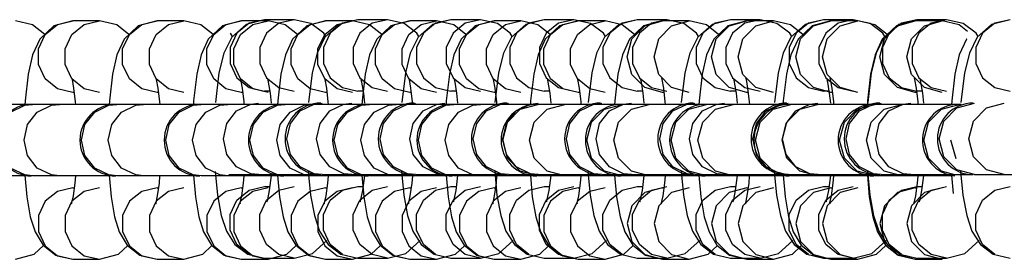
# Model space of a CAD drawing. Units: millimetres. Extents: x 163398 to 186494, y 1519 to 16902.
# Drawn here: x 174218 to 174301, y 10503 to 10523 of the extents above; entities that cross this region are included whole.
import ezdxf

# ---------------------------------------------------------------- set-up
doc = ezdxf.new("R2010")
doc.units = ezdxf.units.MM
doc.layers.add('DEFAULT', color=7, linetype='Continuous')
doc.layers.add('DiKom', color=7, linetype='Continuous')

# ---------------------------------------------------------------- blocks, each defined once
blk = doc.blocks.new('RP-19302')
at = {"layer": 'DiKom'}
for p, q in [((174219.37, 10522.402), (174217.936, 10522.742)), ((174220.396, 10521.59), (174219.37, 10522.402)), ((174225, 10522.742), (174222.752, 10522.742)), ((174223.715, 10522.445), (174225, 10522.742)), ((174226.434, 10522.402), (174225, 10522.742)), ((174227.46, 10521.59), (174226.434, 10522.402)), ((174232.064, 10522.742), (174229.817, 10522.742)), ((174230.779, 10522.445), (174232.064, 10522.742)), ((174233.498, 10522.402), (174232.064, 10522.742)), ((174234.524, 10521.59), (174233.498, 10522.402)), ((174239.128, 10522.742), (174236.881, 10522.742)), ((174238.829, 10522.846), (174237.548, 10522.549)), ((174237.844, 10522.445), (174239.128, 10522.742)), ((174241.315, 10522.846), (174238.829, 10522.846)), ((174240.562, 10522.402), (174239.128, 10522.742)), ((174241.589, 10521.59), (174240.562, 10522.402)), ((174246.193, 10522.742), (174243.945, 10522.742)), ((174244.908, 10522.445), (174246.193, 10522.742)), ((174246.643, 10522.846), (174245.362, 10522.549)), ((174247.627, 10522.402), (174246.193, 10522.742)), ((174249.13, 10522.846), (174246.643, 10522.846)), ((174248.653, 10521.59), (174247.627, 10522.402)), ((174253.257, 10522.742), (174251.009, 10522.742)), ((174251.972, 10522.445), (174253.257, 10522.742)), ((174254.458, 10522.846), (174253.177, 10522.549)), ((174254.691, 10522.402), (174253.257, 10522.742)), ((174256.944, 10522.846), (174254.458, 10522.846)), ((174255.717, 10521.59), (174254.691, 10522.402)), ((174260.321, 10522.742), (174258.074, 10522.742)), ((174259.036, 10522.445), (174260.321, 10522.742)), ((174261.755, 10522.402), (174260.321, 10522.742)), ((174262.272, 10522.846), (174260.991, 10522.549)), ((174262.781, 10521.59), (174261.755, 10522.402)), ((174264.759, 10522.846), (174262.272, 10522.846)), ((174267.386, 10522.742), (174265.138, 10522.742)), ((174266.101, 10522.445), (174267.386, 10522.742)), ((174268.819, 10522.402), (174267.386, 10522.742)), ((174270.087, 10522.846), (174268.806, 10522.549)), ((174269.846, 10521.59), (174268.819, 10522.402)), ((174272.573, 10522.846), (174270.087, 10522.846)), ((174274.45, 10522.742), (174272.202, 10522.742)), ((174272.969, 10522.34), (174274.45, 10522.742)), ((174275.884, 10522.402), (174274.45, 10522.742)), ((174276.91, 10521.59), (174275.884, 10522.402)), ((174277.901, 10522.846), (174276.62, 10522.549)), ((174280.388, 10522.846), (174277.901, 10522.846)), ((174281.514, 10522.742), (174279.266, 10522.742)), ((174280.033, 10522.34), (174281.514, 10522.742)), ((174282.948, 10522.402), (174281.514, 10522.742)), ((174283.974, 10521.59), (174282.948, 10522.402)), ((174285.716, 10522.846), (174284.435, 10522.549)), ((174288.202, 10522.846), (174285.716, 10522.846)), ((174288.578, 10522.742), (174286.331, 10522.742)), ((174287.098, 10522.34), (174288.578, 10522.742)), ((174290.012, 10522.402), (174288.578, 10522.742)), ((174291.038, 10521.59), (174290.012, 10522.402)), ((174293.53, 10522.846), (174292.249, 10522.549)), ((174295.643, 10522.742), (174293.395, 10522.742)), ((174296.017, 10522.846), (174293.53, 10522.846)), ((174294.162, 10522.34), (174295.643, 10522.742)), ((174297.076, 10522.402), (174295.643, 10522.742)), ((174297.772, 10521.852), (174297.076, 10522.402)), ((174301.345, 10522.846), (174300.064, 10522.549)), ((174236.153, 10521.439), (174235.984, 10521.706)), ((174243.968, 10521.439), (174243.799, 10521.706)), ((174251.782, 10521.439), (174251.613, 10521.706)), ((174259.597, 10521.439), (174259.428, 10521.706)), ((174267.411, 10521.439), (174267.242, 10521.706)), ((174275.226, 10521.439), (174275.057, 10521.706)), ((174283.04, 10521.439), (174282.871, 10521.706)), ((174290.855, 10521.439), (174290.686, 10521.706)), ((174298.669, 10521.439), (174298.5, 10521.706)), ((174235.423, 10520.046), (174235.01, 10518.398)), ((174243.237, 10520.046), (174242.824, 10518.398)), ((174251.052, 10520.046), (174250.639, 10518.398)), ((174258.866, 10520.046), (174258.453, 10518.398)), ((174266.681, 10520.046), (174266.268, 10518.398)), ((174274.495, 10520.046), (174274.082, 10518.398)), ((174282.31, 10520.046), (174281.897, 10518.398)), ((174290.124, 10520.046), (174289.711, 10518.398)), ((174297.939, 10520.046), (174297.526, 10518.398)), ((174222.685, 10517.872), (174222.113, 10519.075)), ((174229.749, 10517.872), (174229.177, 10519.075)), ((174236.813, 10517.872), (174236.242, 10519.075)), ((174243.878, 10517.872), (174243.306, 10519.075)), ((174250.942, 10517.872), (174250.37, 10519.075)), ((174258.006, 10517.872), (174257.434, 10519.075)), ((174265.07, 10517.872), (174264.499, 10519.075)), ((174235.01, 10518.398), (174234.709, 10515.899)), ((174242.824, 10518.398), (174242.523, 10515.899)), ((174250.639, 10518.398), (174250.338, 10515.899)), ((174258.453, 10518.398), (174258.152, 10515.899)), ((174266.268, 10518.398), (174265.967, 10515.899)), ((174272.969, 10517.144), (174271.885, 10518.242)), ((174274.082, 10518.398), (174273.781, 10515.899)), ((174280.033, 10517.144), (174278.95, 10518.242)), ((174281.897, 10518.398), (174281.596, 10515.899)), ((174287.098, 10517.144), (174286.014, 10518.242)), ((174289.711, 10518.398), (174289.41, 10515.899)), ((174294.162, 10517.144), (174293.078, 10518.242)), ((174297.526, 10518.398), (174297.225, 10515.899)), ((174223.715, 10517.039), (174222.685, 10517.872)), ((174222.718, 10517.814), (174222.687, 10517.942)), ((174222.852, 10517.092), (174222.718, 10517.814)), ((174230.779, 10517.039), (174229.749, 10517.872)), ((174229.783, 10517.814), (174229.752, 10517.942)), ((174229.916, 10517.092), (174229.783, 10517.814)), ((174237.844, 10517.039), (174236.813, 10517.872)), ((174236.847, 10517.814), (174236.816, 10517.942)), ((174236.98, 10517.092), (174236.847, 10517.814)), ((174239.173, 10517.618), (174239.13, 10517.804)), ((174239.33, 10516.694), (174239.173, 10517.618)), ((174244.908, 10517.039), (174243.878, 10517.872)), ((174243.911, 10517.814), (174243.88, 10517.942)), ((174244.045, 10517.092), (174243.911, 10517.814)), ((174246.987, 10517.618), (174246.945, 10517.804)), ((174247.145, 10516.694), (174246.987, 10517.618)), ((174251.972, 10517.039), (174250.942, 10517.872)), ((174250.976, 10517.814), (174250.944, 10517.942)), ((174251.109, 10517.092), (174250.976, 10517.814)), ((174254.802, 10517.618), (174254.759, 10517.804)), ((174254.959, 10516.694), (174254.802, 10517.618)), ((174259.036, 10517.039), (174258.006, 10517.872)), ((174258.04, 10517.814), (174258.009, 10517.942)), ((174258.173, 10517.092), (174258.04, 10517.814)), ((174262.616, 10517.618), (174262.574, 10517.804)), ((174262.774, 10516.694), (174262.616, 10517.618)), ((174266.101, 10517.039), (174265.07, 10517.872)), ((174265.104, 10517.814), (174265.073, 10517.942)), ((174265.237, 10517.092), (174265.104, 10517.814)), ((174270.431, 10517.618), (174270.388, 10517.804)), ((174270.588, 10516.694), (174270.431, 10517.618)), ((174272.168, 10517.814), (174272.137, 10517.942)), ((174272.302, 10517.092), (174272.168, 10517.814)), ((174278.245, 10517.618), (174278.203, 10517.804)), ((174278.403, 10516.694), (174278.245, 10517.618)), ((174279.233, 10517.814), (174279.201, 10517.942)), ((174279.366, 10517.092), (174279.233, 10517.814)), ((174286.06, 10517.618), (174286.017, 10517.804)), ((174286.217, 10516.694), (174286.06, 10517.618)), ((174286.297, 10517.814), (174286.266, 10517.942)), ((174286.43, 10517.092), (174286.297, 10517.814)), ((174293.361, 10517.814), (174293.33, 10517.942)), ((174293.495, 10517.092), (174293.361, 10517.814)), ((174293.874, 10517.618), (174293.832, 10517.804)), ((174294.032, 10516.694), (174293.874, 10517.618)), ((174222.752, 10516.742), (174221.468, 10517.039)), ((174222.894, 10516.742), (174222.752, 10516.742)), ((174222.986, 10515.968), (174222.852, 10517.092)), ((174225, 10516.742), (174223.715, 10517.039)), ((174229.817, 10516.742), (174228.532, 10517.039)), ((174229.958, 10516.742), (174229.817, 10516.742)), ((174230.05, 10515.968), (174229.916, 10517.092)), ((174232.064, 10516.742), (174230.779, 10517.039)), ((174236.881, 10516.742), (174235.596, 10517.039)), ((174237.022, 10516.742), (174236.881, 10516.742)), ((174237.114, 10515.968), (174236.98, 10517.092)), ((174237.548, 10517.143), (174238.829, 10516.846)), ((174239.128, 10516.742), (174237.844, 10517.039)), ((174239.304, 10516.846), (174238.829, 10516.846)), ((174239.417, 10515.846), (174239.33, 10516.694)), ((174240.034, 10517.143), (174241.315, 10516.846)), ((174243.945, 10516.742), (174242.66, 10517.039)), ((174244.086, 10516.742), (174243.945, 10516.742)), ((174244.179, 10515.968), (174244.045, 10517.092)), ((174246.193, 10516.742), (174244.908, 10517.039)), ((174245.362, 10517.143), (174246.643, 10516.846)), ((174247.119, 10516.846), (174246.643, 10516.846)), ((174247.232, 10515.846), (174247.145, 10516.694)), ((174247.849, 10517.143), (174249.13, 10516.846)), ((174251.009, 10516.742), (174249.725, 10517.039)), ((174251.151, 10516.742), (174251.009, 10516.742)), ((174251.243, 10515.968), (174251.109, 10517.092)), ((174253.257, 10516.742), (174251.972, 10517.039)), ((174253.177, 10517.143), (174254.458, 10516.846)), ((174254.933, 10516.846), (174254.458, 10516.846)), ((174255.046, 10515.846), (174254.959, 10516.694)), ((174255.663, 10517.143), (174256.944, 10516.846)), ((174258.074, 10516.742), (174256.789, 10517.039)), ((174258.215, 10516.742), (174258.074, 10516.742)), ((174258.307, 10515.968), (174258.173, 10517.092)), ((174260.321, 10516.742), (174259.036, 10517.039)), ((174260.991, 10517.143), (174262.272, 10516.846)), ((174262.748, 10516.846), (174262.272, 10516.846)), ((174262.861, 10515.846), (174262.774, 10516.694)), ((174263.478, 10517.143), (174264.759, 10516.846)), ((174265.138, 10516.742), (174263.853, 10517.039)), ((174265.279, 10516.742), (174265.138, 10516.742)), ((174265.371, 10515.968), (174265.237, 10517.092)), ((174267.386, 10516.742), (174266.101, 10517.039)), ((174268.806, 10517.143), (174270.087, 10516.846)), ((174270.562, 10516.846), (174270.087, 10516.846)), ((174270.675, 10515.846), (174270.588, 10516.694)), ((174272.202, 10516.742), (174270.722, 10517.144)), ((174271.292, 10517.143), (174272.573, 10516.846)), ((174272.343, 10516.742), (174272.202, 10516.742)), ((174272.436, 10515.968), (174272.302, 10517.092)), ((174274.45, 10516.742), (174272.969, 10517.144)), ((174276.62, 10517.143), (174277.901, 10516.846)), ((174279.266, 10516.742), (174277.786, 10517.144)), ((174278.377, 10516.846), (174277.901, 10516.846)), ((174278.49, 10515.846), (174278.403, 10516.694)), ((174279.107, 10517.143), (174280.388, 10516.846)), ((174279.408, 10516.742), (174279.266, 10516.742)), ((174279.5, 10515.968), (174279.366, 10517.092)), ((174281.514, 10516.742), (174280.033, 10517.144)), ((174284.435, 10517.143), (174285.716, 10516.846)), ((174286.331, 10516.742), (174284.85, 10517.144)), ((174286.191, 10516.846), (174285.716, 10516.846)), ((174286.304, 10515.846), (174286.217, 10516.694)), ((174286.472, 10516.742), (174286.331, 10516.742)), ((174286.564, 10515.968), (174286.43, 10517.092)), ((174286.921, 10517.143), (174288.202, 10516.846)), ((174288.578, 10516.742), (174287.098, 10517.144)), ((174293.395, 10516.742), (174291.914, 10517.144)), ((174292.249, 10517.143), (174293.53, 10516.846)), ((174293.536, 10516.742), (174293.395, 10516.742)), ((174293.628, 10515.968), (174293.495, 10517.092)), ((174294.006, 10516.846), (174293.53, 10516.846)), ((174294.118, 10515.846), (174294.032, 10516.694)), ((174295.643, 10516.742), (174294.162, 10517.144)), ((174294.736, 10517.143), (174296.017, 10516.846)), ((174300.064, 10517.143), (174301.345, 10516.846)), ((174297.237, 10515.742), (174176.99, 10515.742)), ((174218.752, 10516.05), (174218.736, 10515.68)), ((174220.964, 10515.667), (174221.623, 10515.742)), ((174223.001, 10515.742), (174222.986, 10515.968)), ((174225.816, 10516.05), (174225.801, 10515.68)), ((174228.028, 10515.667), (174228.687, 10515.742)), ((174230.065, 10515.742), (174230.05, 10515.968)), ((174232.88, 10516.05), (174232.865, 10515.68)), ((174235.093, 10515.667), (174235.751, 10515.742)), ((174237.129, 10515.742), (174237.114, 10515.968)), ((174237.677, 10515.771), (174238.334, 10515.846)), ((174239.944, 10516.05), (174239.929, 10515.68)), ((174242.157, 10515.667), (174242.816, 10515.742)), ((174244.194, 10515.742), (174244.179, 10515.968)), ((174245.491, 10515.771), (174246.148, 10515.846)), ((174247.009, 10516.05), (174246.993, 10515.68)), ((174249.221, 10515.667), (174249.88, 10515.742)), ((174251.258, 10515.742), (174251.243, 10515.968)), ((174253.306, 10515.771), (174253.963, 10515.846)), ((174254.073, 10516.05), (174254.058, 10515.68)), ((174256.285, 10515.667), (174256.944, 10515.742)), ((174258.322, 10515.742), (174258.307, 10515.968)), ((174261.12, 10515.771), (174261.777, 10515.846)), ((174261.137, 10516.05), (174261.122, 10515.68)), ((174262.528, 10515.34), (174264.008, 10515.742)), ((174265.386, 10515.742), (174265.371, 10515.968)), ((174268.201, 10516.05), (174268.186, 10515.68)), ((174268.935, 10515.771), (174269.592, 10515.846)), ((174269.592, 10515.34), (174271.073, 10515.742)), ((174272.451, 10515.742), (174272.436, 10515.968)), ((174275.266, 10516.05), (174275.25, 10515.68)), ((174276.656, 10515.34), (174278.137, 10515.742)), ((174276.749, 10515.771), (174277.406, 10515.846)), ((174279.515, 10515.742), (174279.5, 10515.968)), ((174282.33, 10516.05), (174282.315, 10515.68)), ((174283.721, 10515.34), (174285.201, 10515.742)), ((174284.564, 10515.771), (174285.221, 10515.846)), ((174286.579, 10515.742), (174286.564, 10515.968)), ((174289.394, 10516.05), (174289.379, 10515.68)), ((174290.785, 10515.34), (174292.265, 10515.742)), ((174292.378, 10515.771), (174293.035, 10515.846)), ((174293.643, 10515.742), (174293.628, 10515.968)), ((174299.374, 10515.444), (174300.85, 10515.846)), ((174258.8, 10512.742), (174259.196, 10514.242)), ((174265.864, 10512.742), (174266.261, 10514.242)), ((174272.928, 10512.742), (174273.325, 10514.242)), ((174279.992, 10512.742), (174280.389, 10514.242)), ((174287.057, 10512.742), (174287.453, 10514.242)), ((174294.121, 10512.742), (174294.518, 10514.242)), ((174295.411, 10512.846), (174295.806, 10514.346)), ((174296.837, 10511.17), (174296.369, 10512.742)), ((174235.847, 10509.846), (174243.551, 10509.846)), ((174243.662, 10509.846), (174251.365, 10509.846)), ((174251.476, 10509.846), (174259.18, 10509.846)), ((174259.291, 10509.846), (174266.994, 10509.846)), ((174267.105, 10509.846), (174274.808, 10509.846)), ((174274.92, 10509.846), (174282.623, 10509.846)), ((174282.734, 10509.846), (174290.437, 10509.846)), ((174290.549, 10509.846), (174298.252, 10509.846)), ((174296.444, 10509.804), (174296.582, 10508.255)), ((174298.363, 10509.846), (174306.066, 10509.846)), ((174219.284, 10509.742), (174212.311, 10509.742)), ((174226.349, 10509.742), (174219.375, 10509.742)), ((174222.947, 10509.131), (174222.996, 10509.742)), ((174233.413, 10509.742), (174226.439, 10509.742)), ((174230.011, 10509.131), (174230.06, 10509.742)), ((174240.477, 10509.742), (174233.504, 10509.742)), ((174237.076, 10509.131), (174237.124, 10509.742)), ((174247.541, 10509.742), (174240.568, 10509.742)), ((174244.14, 10509.131), (174244.189, 10509.742)), ((174254.606, 10509.742), (174247.632, 10509.742)), ((174251.204, 10509.131), (174251.253, 10509.742)), ((174261.67, 10509.742), (174254.696, 10509.742)), ((174258.268, 10509.131), (174258.317, 10509.742)), ((174268.734, 10509.742), (174261.761, 10509.742)), ((174265.333, 10509.131), (174265.381, 10509.742)), ((174275.798, 10509.742), (174268.825, 10509.742)), ((174272.397, 10509.131), (174272.446, 10509.742)), ((174282.863, 10509.742), (174275.889, 10509.742)), ((174279.461, 10509.131), (174279.51, 10509.742)), ((174289.927, 10509.742), (174282.954, 10509.742)), ((174286.525, 10509.131), (174286.574, 10509.742)), ((174296.712, 10509.742), (174290.018, 10509.742)), ((174293.59, 10509.131), (174293.638, 10509.742)), ((174222.752, 10508.742), (174221.468, 10508.445)), ((174223.715, 10508.445), (174222.685, 10507.613)), ((174222.752, 10508.742), (174222.893, 10508.742)), ((174225, 10508.742), (174223.715, 10508.445)), ((174229.817, 10508.742), (174228.532, 10508.445)), ((174230.779, 10508.445), (174229.749, 10507.613)), ((174229.817, 10508.742), (174229.957, 10508.742)), ((174232.064, 10508.742), (174230.779, 10508.445)), ((174236.881, 10508.742), (174235.596, 10508.445)), ((174237.844, 10508.445), (174236.813, 10507.613)), ((174236.881, 10508.742), (174237.021, 10508.742)), ((174237.548, 10508.549), (174238.829, 10508.846)), ((174239.128, 10508.742), (174237.844, 10508.445)), ((174238.829, 10508.846), (174239.3, 10508.846)), ((174239.007, 10507.717), (174240.034, 10508.549)), ((174240.034, 10508.549), (174241.315, 10508.846)), ((174243.945, 10508.742), (174242.66, 10508.445)), ((174244.908, 10508.445), (174243.878, 10507.613)), ((174243.945, 10508.742), (174244.086, 10508.742)), ((174246.193, 10508.742), (174244.908, 10508.445)), ((174245.362, 10508.549), (174246.643, 10508.846)), ((174246.643, 10508.846), (174247.114, 10508.846)), ((174246.822, 10507.717), (174247.849, 10508.549)), ((174247.849, 10508.549), (174249.13, 10508.846)), ((174251.009, 10508.742), (174249.725, 10508.445)), ((174251.972, 10508.445), (174250.942, 10507.613)), ((174251.009, 10508.742), (174251.15, 10508.742)), ((174253.257, 10508.742), (174251.972, 10508.445)), ((174253.177, 10508.549), (174254.458, 10508.846)), ((174254.458, 10508.846), (174254.929, 10508.846)), ((174254.636, 10507.717), (174255.663, 10508.549)), ((174255.663, 10508.549), (174256.944, 10508.846)), ((174258.074, 10508.742), (174256.789, 10508.445)), ((174259.036, 10508.445), (174258.006, 10507.613)), ((174258.074, 10508.742), (174258.214, 10508.742)), ((174260.321, 10508.742), (174259.036, 10508.445)), ((174260.991, 10508.549), (174262.272, 10508.846)), ((174262.272, 10508.846), (174262.743, 10508.846)), ((174262.45, 10507.717), (174263.478, 10508.549)), ((174263.478, 10508.549), (174264.759, 10508.846)), ((174265.138, 10508.742), (174263.853, 10508.445)), ((174266.101, 10508.445), (174265.07, 10507.613)), ((174265.138, 10508.742), (174265.278, 10508.742)), ((174267.386, 10508.742), (174266.101, 10508.445)), ((174268.806, 10508.549), (174270.087, 10508.846)), ((174270.087, 10508.846), (174270.558, 10508.846)), ((174270.265, 10507.717), (174271.292, 10508.549)), ((174272.202, 10508.742), (174270.722, 10508.34)), ((174271.292, 10508.549), (174272.573, 10508.846)), ((174272.969, 10508.34), (174271.885, 10507.242)), ((174272.202, 10508.742), (174272.343, 10508.742)), ((174274.45, 10508.742), (174272.969, 10508.34)), ((174276.62, 10508.549), (174277.901, 10508.846)), ((174279.266, 10508.742), (174277.786, 10508.34)), ((174277.901, 10508.846), (174278.372, 10508.846)), ((174278.079, 10507.717), (174279.107, 10508.549)), ((174280.033, 10508.34), (174278.95, 10507.242)), ((174279.107, 10508.549), (174280.388, 10508.846)), ((174279.266, 10508.742), (174279.407, 10508.742)), ((174281.514, 10508.742), (174280.033, 10508.34)), ((174284.435, 10508.549), (174285.716, 10508.846)), ((174286.331, 10508.742), (174284.85, 10508.34)), ((174285.716, 10508.846), (174286.187, 10508.846)), ((174285.894, 10507.717), (174286.921, 10508.549)), ((174287.098, 10508.34), (174286.014, 10507.242)), ((174286.331, 10508.742), (174286.471, 10508.742)), ((174286.921, 10508.549), (174288.202, 10508.846)), ((174288.578, 10508.742), (174287.098, 10508.34)), ((174293.395, 10508.742), (174291.914, 10508.34)), ((174292.249, 10508.549), (174293.53, 10508.846)), ((174294.162, 10508.34), (174293.078, 10507.242)), ((174293.395, 10508.742), (174293.535, 10508.742)), ((174293.53, 10508.846), (174294.001, 10508.846)), ((174293.708, 10507.717), (174294.736, 10508.549)), ((174295.643, 10508.742), (174294.162, 10508.34)), ((174294.736, 10508.549), (174296.017, 10508.846)), ((174300.064, 10508.549), (174301.345, 10508.846)), ((174222.685, 10507.613), (174222.113, 10506.41)), ((174229.749, 10507.613), (174229.177, 10506.41)), ((174236.813, 10507.613), (174236.242, 10506.41)), ((174243.878, 10507.613), (174243.306, 10506.41)), ((174250.942, 10507.613), (174250.37, 10506.41)), ((174258.006, 10507.613), (174257.434, 10506.41)), ((174265.07, 10507.613), (174264.499, 10506.41)), ((174217.936, 10502.742), (174219.516, 10503.161)), ((174219.516, 10503.161), (174220.292, 10503.894)), ((174225, 10502.742), (174226.581, 10503.161)), ((174226.581, 10503.161), (174227.356, 10503.894)), ((174232.064, 10502.742), (174233.645, 10503.161)), ((174233.645, 10503.161), (174234.421, 10503.894)), ((174239.128, 10502.742), (174240.709, 10503.161)), ((174240.709, 10503.161), (174241.485, 10503.894)), ((174246.193, 10502.742), (174247.773, 10503.161)), ((174247.773, 10503.161), (174248.549, 10503.894)), ((174253.257, 10502.742), (174254.838, 10503.161)), ((174254.838, 10503.161), (174255.613, 10503.894)), ((174260.321, 10502.742), (174261.902, 10503.161)), ((174261.902, 10503.161), (174262.678, 10503.894)), ((174267.386, 10502.742), (174268.966, 10503.161)), ((174268.966, 10503.161), (174269.742, 10503.894)), ((174274.45, 10502.742), (174276.03, 10503.161)), ((174276.03, 10503.161), (174276.806, 10503.894)), ((174281.514, 10502.742), (174283.095, 10503.161)), ((174283.095, 10503.161), (174283.87, 10503.894)), ((174288.578, 10502.742), (174290.159, 10503.161)), ((174290.159, 10503.161), (174290.935, 10503.894)), ((174222.752, 10502.742), (174225, 10502.742)), ((174223.715, 10503.039), (174225, 10502.742)), ((174229.817, 10502.742), (174232.064, 10502.742)), ((174230.779, 10503.039), (174232.064, 10502.742)), ((174236.881, 10502.742), (174239.128, 10502.742)), ((174237.844, 10503.039), (174239.128, 10502.742)), ((174238.829, 10502.846), (174241.315, 10502.846)), ((174243.945, 10502.742), (174246.193, 10502.742)), ((174244.908, 10503.039), (174246.193, 10502.742)), ((174246.643, 10502.846), (174249.13, 10502.846)), ((174251.009, 10502.742), (174253.257, 10502.742)), ((174251.972, 10503.039), (174253.257, 10502.742)), ((174254.458, 10502.846), (174256.944, 10502.846)), ((174258.074, 10502.742), (174260.321, 10502.742)), ((174259.036, 10503.039), (174260.321, 10502.742)), ((174262.272, 10502.846), (174264.759, 10502.846)), ((174265.138, 10502.742), (174267.386, 10502.742)), ((174266.101, 10503.039), (174267.386, 10502.742)), ((174270.087, 10502.846), (174272.573, 10502.846)), ((174272.202, 10502.742), (174274.45, 10502.742)), ((174272.969, 10503.144), (174274.45, 10502.742)), ((174277.901, 10502.846), (174280.388, 10502.846)), ((174279.266, 10502.742), (174281.514, 10502.742)), ((174280.033, 10503.144), (174281.514, 10502.742)), ((174285.716, 10502.846), (174288.202, 10502.846)), ((174286.331, 10502.742), (174288.578, 10502.742)), ((174287.098, 10503.144), (174288.578, 10502.742)), ((174293.395, 10502.742), (174295.643, 10502.742)), ((174293.53, 10502.846), (174296.017, 10502.846)), ((174294.162, 10503.144), (174295.643, 10502.742))]:
    blk.add_line(p, q, dxfattribs=at)
for points in [[(174222.752, 10522.742), (174221.172, 10522.324), (174219.988, 10521.205), (174219.385, 10519.895), (174219.014, 10518.281), (174218.752, 10516.05)], [(174221.468, 10517.039), (174220.437, 10517.872), (174219.865, 10519.075), (174219.865, 10520.41), (174220.437, 10521.613), (174221.468, 10522.445), (174222.752, 10522.742)], [(174222.113, 10519.075), (174222.113, 10520.41), (174222.685, 10521.613), (174223.715, 10522.445)], [(174229.817, 10522.742), (174228.236, 10522.324), (174227.052, 10521.205), (174226.449, 10519.895), (174226.078, 10518.281), (174225.816, 10516.05)], [(174228.532, 10517.039), (174227.501, 10517.872), (174226.93, 10519.075), (174226.93, 10520.41), (174227.501, 10521.613), (174228.532, 10522.445), (174229.817, 10522.742)], [(174229.177, 10519.075), (174229.177, 10520.41), (174229.749, 10521.613), (174230.779, 10522.445)], [(174236.881, 10522.742), (174235.3, 10522.324), (174234.117, 10521.205), (174233.514, 10519.895), (174233.143, 10518.281), (174232.88, 10516.05)], [(174235.596, 10517.039), (174234.566, 10517.872), (174233.994, 10519.075), (174233.994, 10520.41), (174234.566, 10521.613), (174235.596, 10522.445), (174236.881, 10522.742)], [(174238.829, 10522.846), (174237.288, 10522.455), (174236.083, 10521.376), (174235.423, 10520.046)], [(174237.548, 10522.549), (174236.521, 10521.717), (174235.951, 10520.514), (174235.951, 10519.179), (174236.521, 10517.976), (174237.548, 10517.143)], [(174236.242, 10519.075), (174236.242, 10520.41), (174236.813, 10521.613), (174237.844, 10522.445)], [(174241.315, 10522.846), (174240.034, 10522.549), (174239.007, 10521.717)], [(174243.945, 10522.742), (174242.364, 10522.324), (174241.181, 10521.205), (174240.578, 10519.895), (174240.207, 10518.281), (174239.944, 10516.05)], [(174242.66, 10517.039), (174241.63, 10517.872), (174241.058, 10519.075), (174241.058, 10520.41), (174241.63, 10521.613), (174242.66, 10522.445), (174243.945, 10522.742)], [(174243.799, 10521.706), (174242.726, 10522.522), (174241.315, 10522.846)], [(174246.643, 10522.846), (174245.102, 10522.455), (174243.897, 10521.376), (174243.237, 10520.046)], [(174243.306, 10519.075), (174243.306, 10520.41), (174243.878, 10521.613), (174244.908, 10522.445)], [(174245.362, 10522.549), (174244.335, 10521.717), (174243.765, 10520.514), (174243.765, 10519.179), (174244.335, 10517.976), (174245.362, 10517.143)], [(174249.13, 10522.846), (174247.849, 10522.549), (174246.822, 10521.717)], [(174251.009, 10522.742), (174249.429, 10522.324), (174248.245, 10521.205), (174247.642, 10519.895), (174247.271, 10518.281), (174247.009, 10516.05)], [(174249.725, 10517.039), (174248.694, 10517.872), (174248.122, 10519.075), (174248.122, 10520.41), (174248.694, 10521.613), (174249.725, 10522.445), (174251.009, 10522.742)], [(174251.613, 10521.706), (174250.541, 10522.522), (174249.13, 10522.846)], [(174250.37, 10519.075), (174250.37, 10520.41), (174250.942, 10521.613), (174251.972, 10522.445)], [(174254.458, 10522.846), (174252.917, 10522.455), (174251.712, 10521.376), (174251.052, 10520.046)], [(174253.177, 10522.549), (174252.15, 10521.717), (174251.579, 10520.514), (174251.579, 10519.179), (174252.15, 10517.976), (174253.177, 10517.143)], [(174258.074, 10522.742), (174256.493, 10522.324), (174255.309, 10521.205), (174254.706, 10519.895), (174254.335, 10518.281), (174254.073, 10516.05)], [(174256.944, 10522.846), (174255.663, 10522.549), (174254.636, 10521.717)], [(174256.789, 10517.039), (174255.758, 10517.872), (174255.187, 10519.075), (174255.187, 10520.41), (174255.758, 10521.613), (174256.789, 10522.445), (174258.074, 10522.742)], [(174259.428, 10521.706), (174258.355, 10522.522), (174256.944, 10522.846)], [(174257.434, 10519.075), (174257.434, 10520.41), (174258.006, 10521.613), (174259.036, 10522.445)], [(174262.272, 10522.846), (174260.731, 10522.455), (174259.526, 10521.376), (174258.866, 10520.046)], [(174260.991, 10522.549), (174259.964, 10521.717), (174259.394, 10520.514), (174259.394, 10519.179), (174259.964, 10517.976), (174260.991, 10517.143)], [(174265.138, 10522.742), (174263.557, 10522.324), (174262.374, 10521.205), (174261.771, 10519.895), (174261.4, 10518.281), (174261.137, 10516.05)], [(174263.853, 10517.039), (174262.823, 10517.872), (174262.251, 10519.075), (174262.251, 10520.41), (174262.823, 10521.613), (174263.853, 10522.445), (174265.138, 10522.742)], [(174264.759, 10522.846), (174263.478, 10522.549), (174262.45, 10521.717)], [(174264.499, 10519.075), (174264.499, 10520.41), (174265.07, 10521.613), (174266.101, 10522.445)], [(174267.242, 10521.706), (174266.17, 10522.522), (174264.759, 10522.846)], [(174270.087, 10522.846), (174268.546, 10522.455), (174267.341, 10521.376), (174266.681, 10520.046)], [(174268.806, 10522.549), (174267.779, 10521.717), (174267.208, 10520.514), (174267.208, 10519.179), (174267.779, 10517.976), (174268.806, 10517.143)], [(174272.202, 10522.742), (174270.621, 10522.324), (174269.438, 10521.205), (174268.835, 10519.895), (174268.464, 10518.281), (174268.201, 10516.05)], [(174270.722, 10517.144), (174269.638, 10518.242), (174269.241, 10519.742), (174269.638, 10521.242), (174270.722, 10522.34), (174272.202, 10522.742)], [(174272.573, 10522.846), (174271.292, 10522.549), (174270.265, 10521.717)], [(174271.885, 10518.242), (174271.489, 10519.742), (174271.885, 10521.242), (174272.969, 10522.34)], [(174275.057, 10521.706), (174273.984, 10522.522), (174272.573, 10522.846)], [(174277.901, 10522.846), (174276.36, 10522.455), (174275.155, 10521.376), (174274.495, 10520.046)], [(174276.62, 10522.549), (174275.593, 10521.717), (174275.023, 10520.514), (174275.023, 10519.179), (174275.593, 10517.976), (174276.62, 10517.143)], [(174279.266, 10522.742), (174277.686, 10522.324), (174276.502, 10521.205), (174275.899, 10519.895), (174275.528, 10518.281), (174275.266, 10516.05)], [(174277.786, 10517.144), (174276.702, 10518.242), (174276.305, 10519.742), (174276.702, 10521.242), (174277.786, 10522.34), (174279.266, 10522.742)], [(174280.388, 10522.846), (174279.107, 10522.549), (174278.079, 10521.717)], [(174278.95, 10518.242), (174278.553, 10519.742), (174278.95, 10521.242), (174280.033, 10522.34)], [(174282.871, 10521.706), (174281.799, 10522.522), (174280.388, 10522.846)], [(174285.716, 10522.846), (174284.174, 10522.455), (174282.97, 10521.376), (174282.31, 10520.046)], [(174286.331, 10522.742), (174284.75, 10522.324), (174283.567, 10521.205), (174282.963, 10519.895), (174282.592, 10518.281), (174282.33, 10516.05)], [(174284.435, 10522.549), (174283.408, 10521.717), (174282.837, 10520.514), (174282.837, 10519.179), (174283.408, 10517.976), (174284.435, 10517.143)], [(174284.85, 10517.144), (174283.766, 10518.242), (174283.369, 10519.742), (174283.766, 10521.242), (174284.85, 10522.34), (174286.331, 10522.742)], [(174286.014, 10518.242), (174285.617, 10519.742), (174286.014, 10521.242), (174287.098, 10522.34)], [(174288.202, 10522.846), (174286.921, 10522.549), (174285.894, 10521.717)], [(174290.686, 10521.706), (174289.613, 10522.522), (174288.202, 10522.846)], [(174293.395, 10522.742), (174291.814, 10522.324), (174290.631, 10521.205), (174290.028, 10519.895), (174289.657, 10518.281), (174289.394, 10516.05)], [(174293.53, 10522.846), (174291.989, 10522.455), (174290.784, 10521.376), (174290.124, 10520.046)], [(174291.914, 10517.144), (174290.83, 10518.242), (174290.434, 10519.742), (174290.83, 10521.242), (174291.914, 10522.34), (174293.395, 10522.742)], [(174292.249, 10522.549), (174291.222, 10521.717), (174290.652, 10520.514), (174290.652, 10519.179), (174291.222, 10517.976), (174292.249, 10517.143)], [(174293.078, 10518.242), (174292.681, 10519.742), (174293.078, 10521.242), (174294.162, 10522.34)], [(174296.017, 10522.846), (174294.736, 10522.549), (174293.708, 10521.717)], [(174298.5, 10521.706), (174297.428, 10522.522), (174296.017, 10522.846)], [(174301.345, 10522.846), (174299.803, 10522.455), (174298.599, 10521.376), (174297.939, 10520.046)], [(174300.064, 10522.549), (174299.036, 10521.717), (174298.466, 10520.514), (174298.466, 10519.179), (174299.036, 10517.976), (174300.064, 10517.143)], [(174239.007, 10521.717), (174238.437, 10520.514), (174238.437, 10519.179), (174239.007, 10517.976), (174240.034, 10517.143)], [(174246.822, 10521.717), (174246.251, 10520.514), (174246.251, 10519.179), (174246.822, 10517.976), (174247.849, 10517.143)], [(174254.636, 10521.717), (174254.066, 10520.514), (174254.066, 10519.179), (174254.636, 10517.976), (174255.663, 10517.143)], [(174262.45, 10521.717), (174261.88, 10520.514), (174261.88, 10519.179), (174262.45, 10517.976), (174263.478, 10517.143)], [(174270.265, 10521.717), (174269.695, 10520.514), (174269.695, 10519.179), (174270.265, 10517.976), (174271.292, 10517.143)], [(174278.079, 10521.717), (174277.509, 10520.514), (174277.509, 10519.179), (174278.079, 10517.976), (174279.107, 10517.143)], [(174285.894, 10521.717), (174285.324, 10520.514), (174285.324, 10519.179), (174285.894, 10517.976), (174286.921, 10517.143)], [(174293.708, 10521.717), (174293.138, 10520.514), (174293.138, 10519.179), (174293.708, 10517.976), (174294.736, 10517.143)], [(174297.717, 10521.225), (174297.695, 10521.205), (174297.092, 10519.895), (174296.721, 10518.281), (174296.459, 10516.05), (174296.443, 10515.68)], [(174216.414, 10512.742), (174216.707, 10514.044), (174217.529, 10515.088), (174218.716, 10515.667), (174219.375, 10515.742)], [(174218.662, 10512.742), (174218.955, 10514.044), (174219.777, 10515.088), (174220.964, 10515.667)], [(174223.478, 10512.742), (174223.772, 10514.044), (174224.593, 10515.088), (174225.781, 10515.667), (174226.439, 10515.742)], [(174225.726, 10512.742), (174226.019, 10514.044), (174226.841, 10515.088), (174228.028, 10515.667)], [(174230.543, 10512.742), (174230.836, 10514.044), (174231.658, 10515.088), (174232.845, 10515.667), (174233.504, 10515.742)], [(174232.79, 10512.742), (174233.084, 10514.044), (174233.905, 10515.088), (174235.093, 10515.667)], [(174235.381, 10512.846), (174235.674, 10514.148), (174236.493, 10515.192), (174237.677, 10515.771)], [(174237.607, 10512.742), (174237.9, 10514.044), (174238.722, 10515.088), (174239.909, 10515.667), (174240.568, 10515.742)], [(174239.855, 10512.742), (174240.148, 10514.044), (174240.969, 10515.088), (174242.157, 10515.667)], [(174240.71, 10512.846), (174241.002, 10514.148), (174241.821, 10515.192), (174243.005, 10515.771), (174243.662, 10515.846)], [(174243.196, 10512.846), (174243.488, 10514.148), (174244.308, 10515.192), (174245.491, 10515.771)], [(174244.671, 10512.742), (174244.964, 10514.044), (174245.786, 10515.088), (174246.973, 10515.667), (174247.632, 10515.742)], [(174246.919, 10512.742), (174247.212, 10514.044), (174248.034, 10515.088), (174249.221, 10515.667)], [(174248.524, 10512.846), (174248.816, 10514.148), (174249.636, 10515.192), (174250.819, 10515.771), (174251.476, 10515.846)], [(174251.01, 10512.846), (174251.303, 10514.148), (174252.122, 10515.192), (174253.306, 10515.771)], [(174251.735, 10512.742), (174252.029, 10514.044), (174252.85, 10515.088), (174254.038, 10515.667), (174254.696, 10515.742)], [(174253.983, 10512.742), (174254.276, 10514.044), (174255.098, 10515.088), (174256.285, 10515.667)], [(174256.338, 10512.846), (174256.631, 10514.148), (174257.45, 10515.192), (174258.634, 10515.771), (174259.291, 10515.846)], [(174258.825, 10512.846), (174259.117, 10514.148), (174259.936, 10515.192), (174261.12, 10515.771)], [(174259.196, 10514.242), (174260.28, 10515.34), (174261.761, 10515.742)], [(174264.153, 10512.846), (174264.445, 10514.148), (174265.265, 10515.192), (174266.448, 10515.771), (174267.105, 10515.846)], [(174266.261, 10514.242), (174267.344, 10515.34), (174268.825, 10515.742)], [(174266.639, 10512.846), (174266.932, 10514.148), (174267.751, 10515.192), (174268.935, 10515.771)], [(174271.967, 10512.846), (174272.26, 10514.148), (174273.079, 10515.192), (174274.263, 10515.771), (174274.92, 10515.846)], [(174273.325, 10514.242), (174274.409, 10515.34), (174275.889, 10515.742)], [(174274.454, 10512.846), (174274.746, 10514.148), (174275.565, 10515.192), (174276.749, 10515.771)], [(174279.782, 10512.846), (174280.074, 10514.148), (174280.894, 10515.192), (174282.077, 10515.771), (174282.734, 10515.846)], [(174280.389, 10514.242), (174281.473, 10515.34), (174282.954, 10515.742)], [(174282.268, 10512.846), (174282.561, 10514.148), (174283.38, 10515.192), (174284.564, 10515.771)], [(174287.453, 10514.242), (174288.537, 10515.34), (174290.018, 10515.742)], [(174287.596, 10512.846), (174287.889, 10514.148), (174288.708, 10515.192), (174289.892, 10515.771), (174290.549, 10515.846)], [(174290.083, 10512.846), (174290.375, 10514.148), (174291.194, 10515.192), (174292.378, 10515.771)], [(174294.518, 10514.242), (174295.601, 10515.34), (174297.082, 10515.742)], [(174295.806, 10514.346), (174296.887, 10515.444), (174298.363, 10515.846)], [(174261.047, 10512.742), (174261.444, 10514.242), (174262.528, 10515.34)], [(174268.112, 10512.742), (174268.508, 10514.242), (174269.592, 10515.34)], [(174275.176, 10512.742), (174275.573, 10514.242), (174276.656, 10515.34)], [(174282.24, 10512.742), (174282.637, 10514.242), (174283.721, 10515.34)], [(174289.304, 10512.742), (174289.701, 10514.242), (174290.785, 10515.34)], [(174297.897, 10512.846), (174298.293, 10514.346), (174299.374, 10515.444)], [(174219.375, 10509.742), (174218.716, 10509.817), (174217.529, 10510.397), (174216.707, 10511.441), (174216.414, 10512.742)], [(174221.623, 10509.742), (174220.964, 10509.817), (174219.777, 10510.397), (174218.955, 10511.441), (174218.662, 10512.742)], [(174226.439, 10509.742), (174225.781, 10509.817), (174224.593, 10510.397), (174223.772, 10511.441), (174223.478, 10512.742)], [(174228.687, 10509.742), (174228.028, 10509.817), (174226.841, 10510.397), (174226.019, 10511.441), (174225.726, 10512.742)], [(174233.504, 10509.742), (174232.845, 10509.817), (174231.658, 10510.397), (174230.836, 10511.441), (174230.543, 10512.742)], [(174235.751, 10509.742), (174235.093, 10509.817), (174233.905, 10510.397), (174233.084, 10511.441), (174232.79, 10512.742)], [(174238.334, 10509.846), (174237.677, 10509.921), (174236.493, 10510.501), (174235.674, 10511.545), (174235.381, 10512.846)], [(174240.568, 10509.742), (174239.909, 10509.817), (174238.722, 10510.397), (174237.9, 10511.441), (174237.607, 10512.742)], [(174242.816, 10509.742), (174242.157, 10509.817), (174240.969, 10510.397), (174240.148, 10511.441), (174239.855, 10512.742)], [(174243.662, 10509.846), (174243.005, 10509.921), (174241.821, 10510.501), (174241.002, 10511.545), (174240.71, 10512.846)], [(174246.148, 10509.846), (174245.491, 10509.921), (174244.308, 10510.501), (174243.488, 10511.545), (174243.196, 10512.846)], [(174247.632, 10509.742), (174246.973, 10509.817), (174245.786, 10510.397), (174244.964, 10511.441), (174244.671, 10512.742)], [(174249.88, 10509.742), (174249.221, 10509.817), (174248.034, 10510.397), (174247.212, 10511.441), (174246.919, 10512.742)], [(174251.476, 10509.846), (174250.819, 10509.921), (174249.636, 10510.501), (174248.816, 10511.545), (174248.524, 10512.846)], [(174253.963, 10509.846), (174253.306, 10509.921), (174252.122, 10510.501), (174251.303, 10511.545), (174251.01, 10512.846)], [(174254.696, 10509.742), (174254.038, 10509.817), (174252.85, 10510.397), (174252.029, 10511.441), (174251.735, 10512.742)], [(174256.944, 10509.742), (174256.285, 10509.817), (174255.098, 10510.397), (174254.276, 10511.441), (174253.983, 10512.742)], [(174259.291, 10509.846), (174258.634, 10509.921), (174257.45, 10510.501), (174256.631, 10511.545), (174256.338, 10512.846)], [(174261.761, 10509.742), (174260.28, 10510.144), (174259.196, 10511.242), (174258.8, 10512.742)], [(174261.777, 10509.846), (174261.12, 10509.921), (174259.936, 10510.501), (174259.117, 10511.545), (174258.825, 10512.846)], [(174264.008, 10509.742), (174262.528, 10510.144), (174261.444, 10511.242), (174261.047, 10512.742)], [(174267.105, 10509.846), (174266.448, 10509.921), (174265.265, 10510.501), (174264.445, 10511.545), (174264.153, 10512.846)], [(174268.825, 10509.742), (174267.344, 10510.144), (174266.261, 10511.242), (174265.864, 10512.742)], [(174269.592, 10509.846), (174268.935, 10509.921), (174267.751, 10510.501), (174266.932, 10511.545), (174266.639, 10512.846)], [(174271.073, 10509.742), (174269.592, 10510.144), (174268.508, 10511.242), (174268.112, 10512.742)], [(174274.92, 10509.846), (174274.263, 10509.921), (174273.079, 10510.501), (174272.26, 10511.545), (174271.967, 10512.846)], [(174275.889, 10509.742), (174274.409, 10510.144), (174273.325, 10511.242), (174272.928, 10512.742)], [(174277.406, 10509.846), (174276.749, 10509.921), (174275.565, 10510.501), (174274.746, 10511.545), (174274.454, 10512.846)], [(174278.137, 10509.742), (174276.656, 10510.144), (174275.573, 10511.242), (174275.176, 10512.742)], [(174282.734, 10509.846), (174282.077, 10509.921), (174280.894, 10510.501), (174280.074, 10511.545), (174279.782, 10512.846)], [(174282.954, 10509.742), (174281.473, 10510.144), (174280.389, 10511.242), (174279.992, 10512.742)], [(174285.201, 10509.742), (174283.721, 10510.144), (174282.637, 10511.242), (174282.24, 10512.742)], [(174285.221, 10509.846), (174284.564, 10509.921), (174283.38, 10510.501), (174282.561, 10511.545), (174282.268, 10512.846)], [(174290.018, 10509.742), (174288.537, 10510.144), (174287.453, 10511.242), (174287.057, 10512.742)], [(174290.549, 10509.846), (174289.892, 10509.921), (174288.708, 10510.501), (174287.889, 10511.545), (174287.596, 10512.846)], [(174292.265, 10509.742), (174290.785, 10510.144), (174289.701, 10511.242), (174289.304, 10512.742)], [(174293.035, 10509.846), (174292.378, 10509.921), (174291.194, 10510.501), (174290.375, 10511.545), (174290.083, 10512.846)], [(174296.721, 10509.84), (174295.601, 10510.144), (174294.518, 10511.242), (174294.121, 10512.742)], [(174298.363, 10509.846), (174296.887, 10510.248), (174295.806, 10511.346), (174295.411, 10512.846)], [(174300.85, 10509.846), (174299.374, 10510.248), (174298.293, 10511.346), (174297.897, 10512.846)], [(174218.737, 10509.804), (174218.899, 10507.985), (174219.19, 10506.311)], [(174225.801, 10509.804), (174225.964, 10507.985), (174226.254, 10506.311)], [(174232.865, 10509.804), (174233.028, 10507.985), (174233.318, 10506.311)], [(174234.687, 10510.105), (174234.877, 10508.128), (174235.196, 10506.42), (174235.634, 10505.109), (174236.345, 10503.986), (174237.418, 10503.17), (174238.829, 10502.846)], [(174239.049, 10507.594), (174239.036, 10507.567), (174239.099, 10507.769), (174239.257, 10508.515), (174239.419, 10509.765)], [(174239.93, 10509.804), (174240.092, 10507.985), (174240.382, 10506.311)], [(174242.501, 10510.105), (174242.692, 10508.128), (174243.011, 10506.42), (174243.449, 10505.109), (174244.16, 10503.986), (174245.232, 10503.17), (174246.643, 10502.846)], [(174246.864, 10507.594), (174246.851, 10507.567), (174246.914, 10507.769), (174247.071, 10508.515), (174247.233, 10509.765)], [(174246.994, 10509.804), (174247.156, 10507.985), (174247.447, 10506.311)], [(174250.316, 10510.105), (174250.506, 10508.128), (174250.825, 10506.42), (174251.263, 10505.109), (174251.974, 10503.986), (174253.047, 10503.17), (174254.458, 10502.846)], [(174254.058, 10509.804), (174254.221, 10507.985), (174254.511, 10506.311)], [(174254.678, 10507.594), (174254.665, 10507.567), (174254.728, 10507.769), (174254.886, 10508.515), (174255.048, 10509.765)], [(174258.13, 10510.105), (174258.321, 10508.128), (174258.64, 10506.42), (174259.078, 10505.109), (174259.789, 10503.986), (174260.861, 10503.17), (174262.272, 10502.846)], [(174261.122, 10509.804), (174261.285, 10507.985), (174261.575, 10506.311)], [(174262.493, 10507.594), (174262.48, 10507.567), (174262.543, 10507.769), (174262.7, 10508.515), (174262.862, 10509.765)], [(174265.945, 10510.105), (174266.135, 10508.128), (174266.454, 10506.42), (174266.892, 10505.109), (174267.603, 10503.986), (174268.676, 10503.17), (174270.087, 10502.846)], [(174268.187, 10509.804), (174268.349, 10507.985), (174268.639, 10506.311)], [(174270.307, 10507.594), (174270.294, 10507.567), (174270.357, 10507.769), (174270.515, 10508.515), (174270.677, 10509.765)], [(174273.759, 10510.105), (174273.949, 10508.128), (174274.269, 10506.42), (174274.707, 10505.109), (174275.418, 10503.986), (174276.49, 10503.17), (174277.901, 10502.846)], [(174275.251, 10509.804), (174275.413, 10507.985), (174275.704, 10506.311)], [(174278.122, 10507.594), (174278.109, 10507.567), (174278.172, 10507.769), (174278.329, 10508.515), (174278.491, 10509.765)], [(174281.574, 10510.105), (174281.764, 10508.128), (174282.083, 10506.42), (174282.521, 10505.109), (174283.232, 10503.986), (174284.305, 10503.17), (174285.716, 10502.846)], [(174282.315, 10509.804), (174282.478, 10507.985), (174282.768, 10506.311)], [(174285.936, 10507.594), (174285.923, 10507.567), (174285.986, 10507.769), (174286.144, 10508.515), (174286.306, 10509.765)], [(174289.379, 10509.804), (174289.542, 10507.985), (174289.832, 10506.311)], [(174289.388, 10510.105), (174289.578, 10508.128), (174289.898, 10506.42), (174290.336, 10505.109), (174291.047, 10503.986), (174292.119, 10503.17), (174293.53, 10502.846)], [(174293.751, 10507.594), (174293.738, 10507.567), (174293.801, 10507.769), (174293.958, 10508.515), (174294.12, 10509.765)], [(174297.203, 10510.105), (174297.393, 10508.128), (174297.712, 10506.42), (174298.15, 10505.109), (174298.861, 10503.986), (174299.934, 10503.17), (174301.345, 10502.846)], [(174222.668, 10507.433), (174222.647, 10507.392), (174222.669, 10507.474), (174222.799, 10508.068), (174222.947, 10509.131)], [(174229.732, 10507.433), (174229.711, 10507.392), (174229.733, 10507.474), (174229.863, 10508.068), (174230.011, 10509.131)], [(174236.796, 10507.433), (174236.776, 10507.392), (174236.797, 10507.474), (174236.927, 10508.068), (174237.076, 10509.131)], [(174243.86, 10507.433), (174243.84, 10507.392), (174243.862, 10507.474), (174243.992, 10508.068), (174244.14, 10509.131)], [(174250.925, 10507.433), (174250.904, 10507.392), (174250.926, 10507.474), (174251.056, 10508.068), (174251.204, 10509.131)], [(174257.989, 10507.433), (174257.968, 10507.392), (174257.99, 10507.474), (174258.12, 10508.068), (174258.268, 10509.131)], [(174265.053, 10507.433), (174265.033, 10507.392), (174265.054, 10507.474), (174265.184, 10508.068), (174265.333, 10509.131)], [(174272.117, 10507.433), (174272.097, 10507.392), (174272.119, 10507.474), (174272.249, 10508.068), (174272.397, 10509.131)], [(174279.182, 10507.433), (174279.161, 10507.392), (174279.183, 10507.474), (174279.313, 10508.068), (174279.461, 10509.131)], [(174286.246, 10507.433), (174286.225, 10507.392), (174286.247, 10507.474), (174286.377, 10508.068), (174286.525, 10509.131)], [(174293.31, 10507.433), (174293.29, 10507.392), (174293.311, 10507.474), (174293.441, 10508.068), (174293.59, 10509.131)], [(174221.468, 10508.445), (174220.437, 10507.613), (174219.865, 10506.41), (174219.865, 10505.075), (174220.437, 10503.872)], [(174228.532, 10508.445), (174227.501, 10507.613), (174226.93, 10506.41), (174226.93, 10505.075), (174227.501, 10503.872)], [(174235.596, 10508.445), (174234.566, 10507.613), (174233.994, 10506.41), (174233.994, 10505.075), (174234.566, 10503.872)], [(174237.548, 10503.143), (174236.521, 10503.976), (174235.951, 10505.179), (174235.951, 10506.514), (174236.521, 10507.717), (174237.548, 10508.549)], [(174242.66, 10508.445), (174241.63, 10507.613), (174241.058, 10506.41), (174241.058, 10505.075), (174241.63, 10503.872)], [(174245.362, 10503.143), (174244.335, 10503.976), (174243.765, 10505.179), (174243.765, 10506.514), (174244.335, 10507.717), (174245.362, 10508.549)], [(174249.725, 10508.445), (174248.694, 10507.613), (174248.122, 10506.41), (174248.122, 10505.075), (174248.694, 10503.872)], [(174253.177, 10503.143), (174252.15, 10503.976), (174251.579, 10505.179), (174251.579, 10506.514), (174252.15, 10507.717), (174253.177, 10508.549)], [(174256.789, 10508.445), (174255.758, 10507.613), (174255.187, 10506.41), (174255.187, 10505.075), (174255.758, 10503.872)], [(174260.991, 10503.143), (174259.964, 10503.976), (174259.394, 10505.179), (174259.394, 10506.514), (174259.964, 10507.717), (174260.991, 10508.549)], [(174263.853, 10508.445), (174262.823, 10507.613), (174262.251, 10506.41), (174262.251, 10505.075), (174262.823, 10503.872)], [(174268.806, 10503.143), (174267.779, 10503.976), (174267.208, 10505.179), (174267.208, 10506.514), (174267.779, 10507.717), (174268.806, 10508.549)], [(174270.722, 10508.34), (174269.638, 10507.242), (174269.241, 10505.742), (174269.638, 10504.242), (174270.722, 10503.144), (174272.202, 10502.742)], [(174276.62, 10503.143), (174275.593, 10503.976), (174275.023, 10505.179), (174275.023, 10506.514), (174275.593, 10507.717), (174276.62, 10508.549)], [(174277.786, 10508.34), (174276.702, 10507.242), (174276.305, 10505.742), (174276.702, 10504.242), (174277.786, 10503.144), (174279.266, 10502.742)], [(174284.435, 10503.143), (174283.408, 10503.976), (174282.837, 10505.179), (174282.837, 10506.514), (174283.408, 10507.717), (174284.435, 10508.549)], [(174284.85, 10508.34), (174283.766, 10507.242), (174283.369, 10505.742), (174283.766, 10504.242), (174284.85, 10503.144), (174286.331, 10502.742)], [(174291.914, 10508.34), (174290.83, 10507.242), (174290.434, 10505.742), (174290.83, 10504.242), (174291.914, 10503.144), (174293.395, 10502.742)], [(174292.249, 10503.143), (174291.222, 10503.976), (174290.652, 10505.179), (174290.652, 10506.514), (174291.222, 10507.717), (174292.249, 10508.549)], [(174300.064, 10503.143), (174299.036, 10503.976), (174298.466, 10505.179), (174298.466, 10506.514), (174299.036, 10507.717), (174300.064, 10508.549)], [(174239.007, 10503.976), (174238.437, 10505.179), (174238.437, 10506.514), (174239.007, 10507.717)], [(174246.822, 10503.976), (174246.251, 10505.179), (174246.251, 10506.514), (174246.822, 10507.717)], [(174254.636, 10503.976), (174254.066, 10505.179), (174254.066, 10506.514), (174254.636, 10507.717)], [(174262.45, 10503.976), (174261.88, 10505.179), (174261.88, 10506.514), (174262.45, 10507.717)], [(174270.265, 10503.976), (174269.695, 10505.179), (174269.695, 10506.514), (174270.265, 10507.717)], [(174278.079, 10503.976), (174277.509, 10505.179), (174277.509, 10506.514), (174278.079, 10507.717)], [(174285.894, 10503.976), (174285.324, 10505.179), (174285.324, 10506.514), (174285.894, 10507.717)], [(174293.708, 10503.976), (174293.138, 10505.179), (174293.138, 10506.514), (174293.708, 10507.717)], [(174271.885, 10507.242), (174271.489, 10505.742), (174271.885, 10504.242), (174272.969, 10503.144)], [(174278.95, 10507.242), (174278.553, 10505.742), (174278.95, 10504.242), (174280.033, 10503.144)], [(174286.014, 10507.242), (174285.617, 10505.742), (174286.014, 10504.242), (174287.098, 10503.144)], [(174293.078, 10507.242), (174292.681, 10505.742), (174293.078, 10504.242), (174294.162, 10503.144)], [(174219.19, 10506.311), (174219.588, 10505.034), (174220.257, 10503.922), (174221.318, 10503.082), (174222.752, 10502.742)], [(174222.113, 10506.41), (174222.113, 10505.075), (174222.685, 10503.872), (174223.715, 10503.039)], [(174226.254, 10506.311), (174226.652, 10505.034), (174227.321, 10503.922), (174228.383, 10503.082), (174229.817, 10502.742)], [(174229.177, 10506.41), (174229.177, 10505.075), (174229.749, 10503.872), (174230.779, 10503.039)], [(174233.318, 10506.311), (174233.717, 10505.034), (174234.385, 10503.922), (174235.447, 10503.082), (174236.881, 10502.742)], [(174236.242, 10506.41), (174236.242, 10505.075), (174236.813, 10503.872), (174237.844, 10503.039)], [(174240.382, 10506.311), (174240.781, 10505.034), (174241.449, 10503.922), (174242.511, 10503.082), (174243.945, 10502.742)], [(174243.306, 10506.41), (174243.306, 10505.075), (174243.878, 10503.872), (174244.908, 10503.039)], [(174247.447, 10506.311), (174247.845, 10505.034), (174248.514, 10503.922), (174249.575, 10503.082), (174251.009, 10502.742)], [(174250.37, 10506.41), (174250.37, 10505.075), (174250.942, 10503.872), (174251.972, 10503.039)], [(174254.511, 10506.311), (174254.91, 10505.034), (174255.578, 10503.922), (174256.64, 10503.082), (174258.074, 10502.742)], [(174257.434, 10506.41), (174257.434, 10505.075), (174258.006, 10503.872), (174259.036, 10503.039)], [(174261.575, 10506.311), (174261.974, 10505.034), (174262.642, 10503.922), (174263.704, 10503.082), (174265.138, 10502.742)], [(174264.499, 10506.41), (174264.499, 10505.075), (174265.07, 10503.872), (174266.101, 10503.039)], [(174268.639, 10506.311), (174269.038, 10505.034), (174269.706, 10503.922), (174270.768, 10503.082), (174272.202, 10502.742)], [(174275.704, 10506.311), (174276.102, 10505.034), (174276.771, 10503.922), (174277.833, 10503.082), (174279.266, 10502.742)], [(174282.768, 10506.311), (174283.167, 10505.034), (174283.835, 10503.922), (174284.897, 10503.082), (174286.331, 10502.742)], [(174289.832, 10506.311), (174290.231, 10505.034), (174290.899, 10503.922), (174291.961, 10503.082), (174293.395, 10502.742)], [(174241.315, 10502.846), (174242.856, 10503.237), (174244.061, 10504.316)], [(174249.13, 10502.846), (174250.671, 10503.237), (174251.876, 10504.316)], [(174256.944, 10502.846), (174258.485, 10503.237), (174259.69, 10504.316)], [(174264.759, 10502.846), (174266.3, 10503.237), (174267.505, 10504.316)], [(174272.573, 10502.846), (174274.114, 10503.237), (174275.319, 10504.316)], [(174280.388, 10502.846), (174281.929, 10503.237), (174283.134, 10504.316)], [(174288.202, 10502.846), (174289.743, 10503.237), (174290.948, 10504.316)], [(174296.017, 10502.846), (174297.558, 10503.237), (174298.763, 10504.316)], [(174220.437, 10503.872), (174221.468, 10503.039), (174222.752, 10502.742)], [(174227.501, 10503.872), (174228.532, 10503.039), (174229.817, 10502.742)], [(174234.566, 10503.872), (174235.596, 10503.039), (174236.881, 10502.742)], [(174241.315, 10502.846), (174240.034, 10503.143), (174239.007, 10503.976)], [(174241.63, 10503.872), (174242.66, 10503.039), (174243.945, 10502.742)], [(174249.13, 10502.846), (174247.849, 10503.143), (174246.822, 10503.976)], [(174248.694, 10503.872), (174249.725, 10503.039), (174251.009, 10502.742)], [(174256.944, 10502.846), (174255.663, 10503.143), (174254.636, 10503.976)], [(174255.758, 10503.872), (174256.789, 10503.039), (174258.074, 10502.742)], [(174264.759, 10502.846), (174263.478, 10503.143), (174262.45, 10503.976)], [(174262.823, 10503.872), (174263.853, 10503.039), (174265.138, 10502.742)], [(174272.573, 10502.846), (174271.292, 10503.143), (174270.265, 10503.976)], [(174280.388, 10502.846), (174279.107, 10503.143), (174278.079, 10503.976)], [(174288.202, 10502.846), (174286.921, 10503.143), (174285.894, 10503.976)], [(174296.017, 10502.846), (174294.736, 10503.143), (174293.708, 10503.976)]]:
    blk.add_lwpolyline(points, dxfattribs=at)
for centre, end in [((174219.284, 10512.742), 270), ((174226.349, 10512.742), 270), ((174233.413, 10512.742), 270), ((174240.477, 10512.742), 270), ((174243.551, 10512.846), 270), ((174247.541, 10512.742), 270), ((174251.365, 10512.846), 270), ((174254.606, 10512.742), 270), ((174259.18, 10512.846), 270), ((174261.67, 10512.742), 270), ((174266.994, 10512.846), 270), ((174268.734, 10512.742), 270), ((174274.808, 10512.846), 270), ((174275.798, 10512.742), 270), ((174282.623, 10512.846), 270), ((174282.863, 10512.742), 270), ((174289.927, 10512.742), 270), ((174290.437, 10512.846), 270), ((174296.991, 10512.742), 264.67867), ((174298.252, 10512.846), 270)]:
    blk.add_arc(centre, 3, 90, end, dxfattribs=at)

msp = doc.modelspace()

# ---------------------------------------------------------------- block references
at = {"layer": 'DEFAULT'}
msp.add_blockref('RP-19302', (0, 0), dxfattribs=at)

doc.saveas('drawing.dxf')
